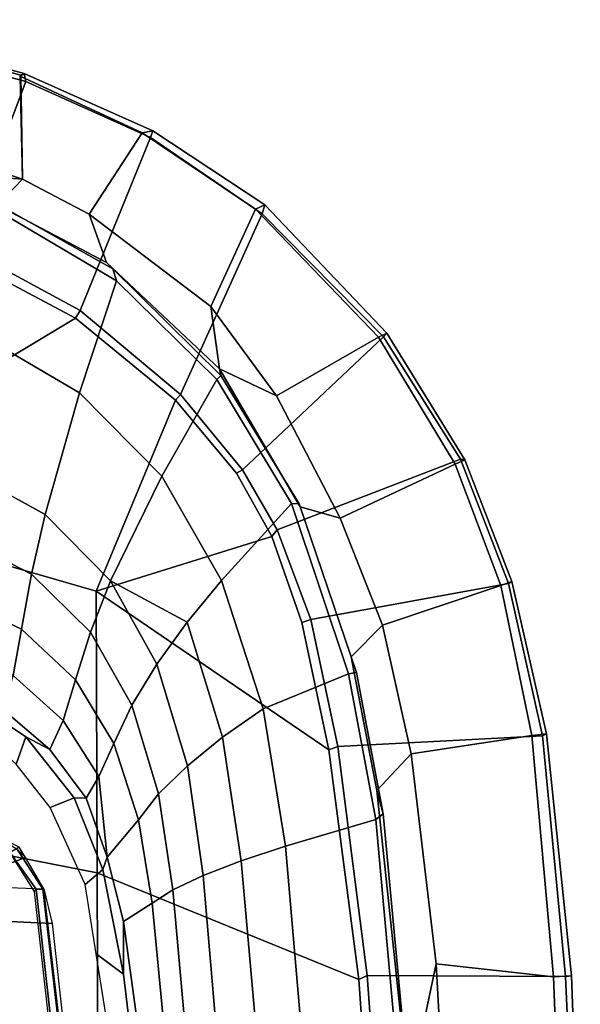
# Model space of a CAD drawing. Units: inches. Extents: x -12.5 to 13.5, y -13.4 to 13.4.
# Drawn here: x 7.3 to 11, y 2.8 to 9.3 of the extents above; entities that cross this region are included whole.
import ezdxf

# ---------------------------------------------------------------- set-up
doc = ezdxf.new("R2010")
doc.units = ezdxf.units.IN
doc.header["$MEASUREMENT"] = 0
doc.layers.add('SEAT-FABRIC', color=5, linetype='Continuous')
doc.layers.add('SEAT-FRAME', color=5, linetype='Continuous')

msp = doc.modelspace()

# ---------------------------------------------------------------- linework, layer by layer
at = {"layer": 'SEAT-FABRIC'}
for points in [[(7.3099, 8.9086, 17.1801), (7.3228, 8.2287, 16.4861), (5.8771, 8.7106, 16.6897), (6.0018, 9.2673, 17.4877)], [(7.3099, 8.9086, 17.1801), (6.0018, 9.2673, 17.4877), (6.0264, 9.2716, 17.6075), (7.3323, 8.9186, 17.2857)], [(7.3431, 8.8673, 17.3785), (7.3323, 8.9186, 17.2857), (6.0264, 9.2716, 17.6075), (6.0305, 9.2183, 17.683)], [(6.1342, 8.0568, 18.4975), (6.9329, 7.7845, 18.3967), (7.3431, 8.8673, 17.3785), (6.0305, 9.2183, 17.683)], [(7.3068, 8.903, 17.1767), (7.3323, 8.9186, 17.2857), (8.1747, 8.544, 17.0557), (8.1034, 8.5317, 16.9484)], [(7.3068, 8.903, 17.1767), (8.1034, 8.5317, 16.9484), (7.7567, 8.0003, 16.4122), (7.3228, 8.2287, 16.4861)], [(7.3431, 8.8673, 17.3785), (8.1595, 8.5022, 17.1547), (8.1747, 8.544, 17.0557), (7.3323, 8.9186, 17.2857)], [(7.6985, 7.3697, 18.2844), (8.1595, 8.5022, 17.1547), (7.3431, 8.8673, 17.3785), (6.9329, 7.7845, 18.3967)], [(5.8213, 8.4757, 16.6063), (5.8771, 8.7106, 16.6897), (7.3228, 8.2287, 16.4861), (6.5401, 8.2865, 16.5213)], [(7.6985, 7.3697, 18.2844), (8.354, 6.8193, 18.1694), (8.8897, 8.0014, 16.9292), (8.1595, 8.5022, 17.1547)], [(8.845, 8.0328, 16.7119), (8.553, 7.3948, 16.2584), (7.7567, 8.0003, 16.4122), (8.1034, 8.5317, 16.9484)], [(8.845, 8.0328, 16.7119), (8.1034, 8.5317, 16.9484), (8.1747, 8.544, 17.0557), (8.9059, 8.0607, 16.8312)], [(8.8897, 8.0014, 16.9292), (8.9059, 8.0607, 16.8312), (8.1747, 8.544, 17.0557), (8.1595, 8.5022, 17.1547)], [(7.1557, 8.0585, 16.4401), (6.5401, 8.2865, 16.5213), (7.3228, 8.2287, 16.4861)], [(7.8714, 7.6829, 16.328), (7.1557, 8.0585, 16.4401), (7.3228, 8.2287, 16.4861), (7.7567, 8.0003, 16.4122)], [(8.845, 8.0328, 16.7119), (8.9059, 8.0607, 16.8312), (9.703, 7.2223, 16.5702), (9.6497, 7.1961, 16.4358)], [(8.8897, 8.0014, 16.9292), (9.6816, 7.1973, 16.6699), (9.703, 7.2223, 16.5702), (8.9059, 8.0607, 16.8312)], [(6.1179, 7.9891, 18.513), (5.705, 6.1403, 18.2422), (7.669, 7.3192, 18.3064), (6.9215, 7.7167, 18.4134)], [(7.8714, 7.6829, 16.328), (7.7567, 8.0003, 16.4122), (8.553, 7.3948, 16.2584), (8.6102, 6.9878, 16.1889)], [(8.7599, 6.3268, 18.0859), (9.6816, 7.1973, 16.6699), (8.8897, 8.0014, 16.9292), (8.354, 6.8193, 18.1694)], [(8.845, 8.0328, 16.7119), (9.6497, 7.1961, 16.4358), (8.9833, 6.8117, 16.1573), (8.553, 7.3948, 16.2584)], [(6.9215, 7.7167, 18.4134), (7.669, 7.3192, 18.3064), (7.6985, 7.3697, 18.2844), (6.9329, 7.7845, 18.3967)], [(8.3212, 6.7828, 18.194), (8.354, 6.8193, 18.1694), (7.6985, 7.3697, 18.2844), (7.669, 7.3192, 18.3064)], [(8.9833, 6.8117, 16.1573), (8.6102, 6.9878, 16.1889), (8.553, 7.3948, 16.2584)], [(8.3212, 6.7828, 18.194), (7.669, 7.3192, 18.3064), (5.705, 6.1403, 18.2422), (7.8045, 5.5347, 18.1049)], [(9.6497, 7.1961, 16.4358), (9.703, 7.2223, 16.5702), (10.2133, 6.3931, 16.4006), (10.1505, 6.3637, 16.2807)], [(9.6816, 7.1973, 16.6699), (10.1847, 6.3965, 16.5157), (10.2133, 6.3931, 16.4006), (9.703, 7.2223, 16.5702)], [(8.7599, 6.3268, 18.0859), (8.9879, 5.9357, 18.0315), (10.1847, 6.3965, 16.5157), (9.6816, 7.1973, 16.6699)], [(9.6497, 7.1961, 16.4358), (10.1505, 6.3637, 16.2807), (9.3997, 6.0112, 16.0595), (8.9833, 6.8117, 16.1573)], [(9.1364, 6.0849, 16.0668), (8.6102, 6.9878, 16.1889), (8.9833, 6.8117, 16.1573), (9.3997, 6.0112, 16.0595)], [(8.7204, 6.3067, 18.1128), (8.3212, 6.7828, 18.194), (7.8045, 5.5347, 18.1049), (8.9529, 5.8907, 18.0556)], [(8.3212, 6.7828, 18.194), (8.7204, 6.3067, 18.1128), (8.7599, 6.3268, 18.0859), (8.354, 6.8193, 18.1694)], [(9.2064, 5.3484, 17.9669), (10.5004, 5.5844, 16.4206), (10.1847, 6.3965, 16.5157), (8.9879, 5.9357, 18.0315)], [(10.1505, 6.3637, 16.2807), (10.2133, 6.3931, 16.4006), (10.522, 5.5963, 16.2909), (10.4494, 5.5721, 16.1728)], [(10.1847, 6.3965, 16.5157), (10.5004, 5.5844, 16.4206), (10.522, 5.5963, 16.2909), (10.2133, 6.3931, 16.4006)], [(8.7204, 6.3067, 18.1128), (8.9529, 5.8907, 18.0556), (8.9879, 5.9357, 18.0315), (8.7599, 6.3268, 18.0859)], [(10.1505, 6.3637, 16.2807), (10.4494, 5.5721, 16.1728), (9.6766, 5.3111, 15.9963), (9.3997, 6.0112, 16.0595)], [(5.714, 4.1024, 17.9768), (7.8108, 3.692, 17.9577), (7.8045, 5.5347, 18.1049), (5.705, 6.1403, 18.2422)], [(9.1364, 6.0849, 16.0668), (9.3997, 6.0112, 16.0595), (9.6766, 5.3111, 15.9963), (9.4713, 5.1056, 15.9931)], [(9.149, 5.3286, 17.9947), (9.2064, 5.3484, 17.9669), (8.9879, 5.9357, 18.0315), (8.9529, 5.8907, 18.0556)], [(9.149, 5.3286, 17.9947), (8.9529, 5.8907, 18.0556), (7.8045, 5.5347, 18.1049), (9.3251, 4.4955, 17.9264)], [(9.2064, 5.3484, 17.9669), (9.3846, 4.5185, 17.8979), (10.7222, 4.5887, 16.3563), (10.5004, 5.5844, 16.4206)], [(10.4494, 5.5721, 16.1728), (10.6525, 4.5893, 16.1042), (9.8634, 4.4705, 15.9686), (9.6766, 5.3111, 15.9963)], [(10.4494, 5.5721, 16.1728), (10.522, 5.5963, 16.2909), (10.749, 4.6002, 16.1977), (10.6525, 4.5893, 16.1042)], [(10.5004, 5.5844, 16.4206), (10.7222, 4.5887, 16.3563), (10.749, 4.6002, 16.1977), (10.522, 5.5963, 16.2909)], [(9.522, 2.9945, 17.8532), (9.3251, 4.4955, 17.9264), (7.8045, 5.5347, 18.1049), (7.8108, 3.692, 17.9577)], [(9.149, 5.3286, 17.9947), (9.3251, 4.4955, 17.9264), (9.3846, 4.5185, 17.8979), (9.2064, 5.3484, 17.9669)], [(9.6393, 4.2295, 15.9564), (9.4713, 5.1056, 15.9931), (9.6766, 5.3111, 15.9963), (9.8634, 4.4705, 15.9686)], [(9.575, 3.0215, 17.827), (10.872, 3.0133, 16.3146), (10.7222, 4.5887, 16.3563), (9.3846, 4.5185, 17.8979)], [(10.6525, 4.5893, 16.1042), (10.7938, 3.0122, 16.059), (10.026, 3.0968, 15.924), (9.8634, 4.4705, 15.9686)], [(10.6525, 4.5893, 16.1042), (10.749, 4.6002, 16.1977), (10.9109, 3.0175, 16.1608), (10.7938, 3.0122, 16.059)], [(10.7222, 4.5887, 16.3563), (10.872, 3.0133, 16.3146), (10.9109, 3.0175, 16.1608), (10.749, 4.6002, 16.1977)], [(9.522, 2.9945, 17.8532), (9.575, 3.0215, 17.827), (9.3846, 4.5185, 17.8979), (9.3251, 4.4955, 17.9264)], [(9.6393, 4.2295, 15.9564), (9.8634, 4.4705, 15.9686), (10.026, 3.0968, 15.924), (9.8488, 2.2517, 15.9118)], [(5.7196, 2.054, 17.8104), (7.8161, 1.8475, 17.8355), (7.8108, 3.692, 17.9577), (5.714, 4.1024, 17.9768)], [(9.6277, 1.4667, 17.82), (9.522, 2.9945, 17.8532), (7.8108, 3.692, 17.9577), (7.8161, 1.8475, 17.8355)], [(10.1078, 1.6255, 15.8949), (9.8488, 2.2517, 15.9118), (10.026, 3.0968, 15.924)], [(10.7938, 3.0122, 16.059), (10.8542, 1.45, 16.044), (10.1078, 1.6255, 15.8949), (10.026, 3.0968, 15.924)], [(9.6277, 1.4667, 17.82), (9.6915, 1.4448, 17.7916), (9.575, 3.0215, 17.827), (9.522, 2.9945, 17.8532)], [(9.575, 3.0215, 17.827), (9.6915, 1.4448, 17.7916), (10.9412, 1.4662, 16.2982), (10.872, 3.0133, 16.3146)], [(10.9109, 3.0175, 16.1608), (10.9691, 1.452, 16.1466), (10.8542, 1.45, 16.044), (10.7938, 3.0122, 16.059)], [(10.9109, 3.0175, 16.1608), (10.872, 3.0133, 16.3146), (10.9412, 1.4662, 16.2982), (10.9691, 1.452, 16.1466)]]:
    msp.add_3dface(points, dxfattribs=at)
at = {"layer": 'SEAT-FRAME'}
for points in [[(7.1557, 8.0585, 16.4401), (7.8714, 7.6829, 16.328), (7.9135, 7.6418, 16.2044), (7.166, 8.0615, 16.322)], [(7.9135, 7.6418, 16.2044), (7.9372, 7.5646, 16.1317), (7.1839, 8.0093, 16.2545), (7.166, 8.0615, 16.322)], [(7.6951, 6.8307, 15.6975), (7.0652, 7.2004, 15.7691), (7.1839, 8.0093, 16.2545), (7.9372, 7.5646, 16.1317)], [(8.6102, 6.9878, 16.1889), (8.6178, 6.944, 16.0714), (7.9135, 7.6418, 16.2044), (7.8714, 7.6829, 16.328)], [(7.9135, 7.6418, 16.2044), (8.6178, 6.944, 16.0714), (8.592, 6.9177, 16.0047), (7.9372, 7.5646, 16.1317)], [(7.6951, 6.8307, 15.6975), (7.9372, 7.5646, 16.1317), (8.592, 6.9177, 16.0047), (8.2324, 6.2864, 15.6239)], [(7.0652, 7.2004, 15.7691), (7.6951, 6.8307, 15.6975), (7.47, 6.0347, 15.2464), (6.9537, 6.3191, 15.3021)], [(8.6178, 6.944, 16.0714), (8.6102, 6.9878, 16.1889), (9.1364, 6.0849, 16.0668), (9.1319, 6.1042, 15.9562)], [(8.6232, 5.6042, 15.5588), (8.2324, 6.2864, 15.6239), (8.592, 6.9177, 16.0047), (9.0802, 6.1078, 15.8912)], [(8.6178, 6.944, 16.0714), (9.1319, 6.1042, 15.9562), (9.0802, 6.1078, 15.8912), (8.592, 6.9177, 16.0047)], [(8.2324, 6.2864, 15.6239), (7.8977, 5.6009, 15.1881), (7.47, 6.0347, 15.2464), (7.6951, 6.8307, 15.6975)], [(6.9108, 5.8874, 15.0414), (6.9537, 6.3191, 15.3021), (7.47, 6.0347, 15.2464), (7.3807, 5.6448, 14.9844)], [(8.2324, 6.2864, 15.6239), (8.6232, 5.6042, 15.5588), (8.3976, 5.3318, 15.3621), (7.8977, 5.6009, 15.1881)], [(8.6232, 5.6042, 15.5588), (9.0802, 6.1078, 15.8912), (9.4528, 4.9929, 15.8081), (8.8948, 4.7639, 15.5177)], [(9.5048, 5.0023, 15.8758), (9.4528, 4.9929, 15.8081), (9.0802, 6.1078, 15.8912), (9.1319, 6.1042, 15.9562)], [(9.5048, 5.0023, 15.8758), (9.1319, 6.1042, 15.9562), (9.1364, 6.0849, 16.0668), (9.4713, 5.1056, 15.9931)], [(7.7655, 5.2651, 14.9242), (7.3807, 5.6448, 14.9844), (7.47, 6.0347, 15.2464), (7.8977, 5.6009, 15.1881)], [(6.9108, 5.8874, 15.0414), (7.3807, 5.6448, 14.9844), (7.3156, 5.2854, 14.6595), (6.8814, 5.4914, 14.7139)], [(7.7655, 5.2651, 14.9242), (7.6687, 4.9538, 14.6021), (7.3156, 5.2854, 14.6595), (7.3807, 5.6448, 14.9844)], [(8.6232, 5.6042, 15.5588), (8.8948, 4.7639, 15.5177), (8.6296, 4.5787, 15.3285), (8.3976, 5.3318, 15.3621)], [(7.7655, 5.2651, 14.9242), (7.8977, 5.6009, 15.1881), (8.2001, 5.0562, 15.1351), (8.036, 4.7877, 14.8678)], [(8.2001, 5.0562, 15.1351), (7.8977, 5.6009, 15.1881), (8.3976, 5.3318, 15.3621), (8.2001, 5.0562, 15.1351)], [(6.8577, 5.1628, 14.3142), (6.8814, 5.4914, 14.7139), (7.3156, 5.2854, 14.6595), (7.2607, 4.9834, 14.2725)], [(7.5868, 4.6886, 14.2287), (7.2607, 4.9834, 14.2725), (7.3156, 5.2854, 14.6595), (7.6687, 4.9538, 14.6021)], [(8.2001, 5.0562, 15.1351), (8.3976, 5.3318, 15.3621), (8.6296, 4.5787, 15.3285), (8.3997, 4.3917, 15.0984)], [(7.7655, 5.2651, 14.9242), (8.036, 4.7877, 14.8678), (7.9184, 4.5374, 14.5473), (7.6687, 4.9538, 14.6021)], [(9.5048, 5.0023, 15.8758), (9.4713, 5.1056, 15.9931), (9.6393, 4.2295, 15.9564), (9.6794, 4.0784, 15.8426)], [(8.2001, 5.0562, 15.1351), (8.3997, 4.3917, 15.0984), (8.2119, 4.2094, 14.8245), (8.036, 4.7877, 14.8678)], [(7.5868, 4.6886, 14.2287), (7.5002, 4.4979, 13.8932), (7.2, 4.7553, 13.8932), (7.2607, 4.9834, 14.2725)], [(9.0424, 3.866, 15.5034), (8.8948, 4.7639, 15.5177), (9.4528, 4.9929, 15.8081), (9.6318, 4.04, 15.7725)], [(9.5048, 5.0023, 15.8758), (9.6794, 4.0784, 15.8426), (9.6318, 4.04, 15.7725), (9.4528, 4.9929, 15.8081)], [(7.5868, 4.6886, 14.2287), (7.6687, 4.9538, 14.6021), (7.9184, 4.5374, 14.5473), (7.8204, 4.3213, 14.1868)], [(7.9184, 4.5374, 14.5473), (8.036, 4.7877, 14.8678), (8.2119, 4.2094, 14.8245), (8.0804, 4.039, 14.503)], [(7.2, 4.7553, 13.8932), (7.5002, 4.4979, 13.8932), (7.3435, 4.5803, 13.7085), (7.1853, 4.6887, 13.7082)], [(9.0424, 3.866, 15.5034), (8.7519, 3.7708, 15.3168), (8.6296, 4.5787, 15.3285), (8.8948, 4.7639, 15.5177)], [(7.1853, 4.6887, 13.7082), (7.3435, 4.5803, 13.7085), (7.2794, 4.4035, 13.5704), (7.125, 4.5428, 13.5695)], [(7.5868, 4.6886, 14.2287), (7.8204, 4.3213, 14.1868), (7.7373, 4.1809, 13.8932), (7.5002, 4.4979, 13.8932)], [(7.6591, 4.1828, 13.7073), (7.5022, 4.1196, 13.5705), (7.2794, 4.4035, 13.5704), (7.3435, 4.5803, 13.7085)], [(7.3435, 4.5803, 13.7085), (7.5002, 4.4979, 13.8932), (7.7373, 4.1809, 13.8932), (7.6591, 4.1828, 13.7073)], [(8.5031, 3.6747, 15.0804), (8.3997, 4.3917, 15.0984), (8.6296, 4.5787, 15.3285), (8.7519, 3.7708, 15.3168)], [(7.8204, 4.3213, 14.1868), (7.9184, 4.5374, 14.5473), (8.0804, 4.039, 14.503), (7.875, 3.7946, 13.8932)], [(8.5031, 3.6747, 15.0804), (8.3049, 3.5811, 14.797), (8.2119, 4.2094, 14.8245), (8.3997, 4.3917, 15.0984)], [(7.7375, 4.1805, 13.8932), (7.8204, 4.3213, 14.1868), (7.875, 3.7946, 13.8932)], [(8.17, 3.4938, 14.4716), (8.0804, 4.039, 14.503), (8.2119, 4.2094, 14.8245), (8.3049, 3.5811, 14.797)], [(9.8548, 2.2079, 15.8065), (9.6794, 4.0784, 15.8426), (9.6393, 4.2295, 15.9564), (9.8488, 2.2517, 15.9118)], [(7.6591, 4.1828, 13.7073), (7.8478, 3.7147, 13.7027), (7.7323, 3.6152, 13.5674), (7.5022, 4.1196, 13.5705)], [(7.6591, 4.1828, 13.7073), (7.7373, 4.1809, 13.8932), (7.875, 3.7946, 13.8932), (7.8478, 3.7147, 13.7027)], [(9.8548, 2.2079, 15.8065), (9.7976, 2.2058, 15.7366), (9.6318, 4.04, 15.7725), (9.6794, 4.0784, 15.8426)], [(8.17, 3.4938, 14.4716), (7.9819, 3.3741, 13.8932), (7.875, 3.7946, 13.8932), (8.0804, 4.039, 14.503)], [(9.1808, 2.2461, 15.4756), (9.0424, 3.866, 15.5034), (9.6318, 4.04, 15.7725), (9.7976, 2.2058, 15.7366)], [(7.135, 3.9398, 13.6089), (7.2874, 3.8459, 13.6319), (7.3406, 3.792, 13.6079), (7.3003, 3.8602, 13.6081)], [(9.1808, 2.2461, 15.4756), (8.8855, 2.2674, 15.3038), (8.7519, 3.7708, 15.3168), (9.0424, 3.866, 15.5034)], [(7.3406, 3.792, 13.6079), (7.3292, 3.8113, 13.6079), (7.3003, 3.8602, 13.6081), (6.9263, 3.6356, 11.9133)], [(7.4114, 3.585, 13.6319), (7.2371, 3.8294, 13.6321), (7.2346, 3.8298, 13.623), (7.3991, 3.5695, 13.6225)], [(7.2371, 3.8294, 13.6321), (7.4114, 3.585, 13.6319), (7.4554, 3.5845, 13.6279), (7.2874, 3.8459, 13.6319)], [(7.2874, 3.8459, 13.6319), (7.4554, 3.5845, 13.6279), (7.4623, 3.5863, 13.6072), (7.3406, 3.792, 13.6079)], [(7.3406, 3.792, 13.6079), (6.9263, 3.6356, 11.9133), (6.9404, 3.607, 11.913), (7.4623, 3.5863, 13.6072)], [(7.9832, 3.0296, 13.7012), (7.8478, 3.7147, 13.7027), (7.875, 3.7946, 13.8932), (7.9819, 3.3741, 13.8932)], [(8.6213, 2.2913, 15.0371), (8.5031, 3.6747, 15.0804), (8.7519, 3.7708, 15.3168), (8.8855, 2.2674, 15.3038)], [(7.9832, 3.0296, 13.7012), (7.8044, 3.1623, 13.5655), (7.7323, 3.6152, 13.5674), (7.8478, 3.7147, 13.7027)], [(8.6213, 2.2913, 15.0371), (8.4189, 2.3134, 14.7452), (8.3049, 3.5811, 14.797), (8.5031, 3.6747, 15.0804)], [(7.5152, 3.3609, 13.6066), (7.0511, 3.3834, 11.91), (6.9404, 3.607, 11.913), (7.4623, 3.5863, 13.6072)], [(7.4114, 3.585, 13.6319), (7.3991, 3.5695, 13.6225), (7.5953, 1.8131, 13.6169), (7.6124, 1.7947, 13.6319)], [(7.6124, 1.7947, 13.6319), (7.6645, 1.795, 13.6273), (7.4554, 3.5845, 13.6279), (7.4114, 3.585, 13.6319)], [(7.6645, 1.795, 13.6273), (7.6724, 1.7953, 13.607), (7.4623, 3.5863, 13.6072), (7.4554, 3.5845, 13.6279)], [(7.5152, 3.3609, 13.6066), (7.6694, 1.9828, 13.607), (7.6724, 1.7953, 13.607), (7.4623, 3.5863, 13.6072)], [(8.2814, 2.3312, 14.4263), (8.17, 3.4938, 14.4716), (8.3049, 3.5811, 14.797), (8.4189, 2.3134, 14.7452)], [(8.2814, 2.3312, 14.4263), (8.1213, 2.3556, 13.8932), (7.9819, 3.3741, 13.8932), (8.17, 3.4938, 14.4716)], [(7.2113, 1.7532, 11.9009), (7.0511, 3.3834, 11.91), (7.5152, 3.3609, 13.6066), (7.6694, 1.9828, 13.607)], [(8.0612, 2.3736, 13.7004), (7.9832, 3.0296, 13.7012), (7.9819, 3.3741, 13.8932), (8.1213, 2.3556, 13.8932)], [(7.9832, 3.0296, 13.7012), (8.0612, 2.3736, 13.7004), (7.9328, 2.3558, 13.5623), (7.8044, 3.1623, 13.5655)]]:
    msp.add_3dface(points, dxfattribs=at)

doc.saveas('drawing.dxf')
